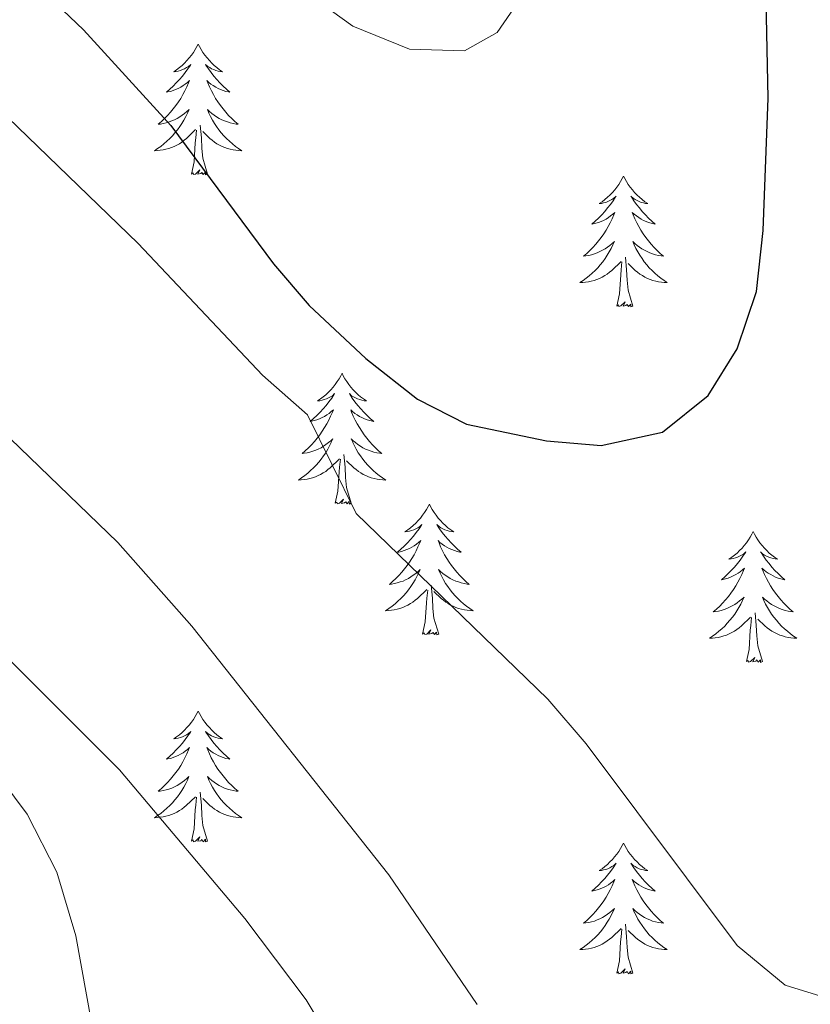
# Model space of a CAD drawing. Units: metres. Extents: x 617157 to 621662, y 4708205 to 4711251.
# Drawn here: x 619693 to 619765, y 4709853 to 4709943 of the extents above; entities that cross this region are included whole.
import ezdxf

# ---------------------------------------------------------------- set-up
doc = ezdxf.new("R2010")
doc.units = ezdxf.units.M
doc.header["$MEASUREMENT"] = 0
for name, color, linetype, lineweight in [('Level 36', 19, 'Continuous', 40), ('Level 4', 36, 'Continuous', 30), ('Level 5', 36, 'Continuous', 0)]:
    doc.layers.add(name, color=color, linetype=linetype, lineweight=lineweight)

msp = doc.modelspace()

# ---------------------------------------------------------------- linework, layer by layer
at = {"layer": 'Level 36', "color": 92, "linetype": 'Continuous', "lineweight": 0}
for points in [[(619709.38, 4709940.96), (619709.27, 4709940.74), (619709.11, 4709940.46), (619708.95, 4709940.2), (619708.77, 4709939.94), (619708.57, 4709939.69), (619708.36, 4709939.45), (619708.15, 4709939.23), (619707.91, 4709939.01), (619707.67, 4709938.81), (619707.42, 4709938.62), (619707.16, 4709938.44), (619707.36, 4709938.46), (619707.57, 4709938.5), (619707.77, 4709938.56), (619707.96, 4709938.63), (619708.15, 4709938.71), (619708.33, 4709938.81), (619708.5, 4709938.92), (619708.71, 4709939.11), (619708.67, 4709939.05), (619708.44, 4709938.7), (619708.19, 4709938.37), (619707.94, 4709938.04), (619707.67, 4709937.73), (619707.39, 4709937.42), (619707.1, 4709937.13), (619706.8, 4709936.84), (619706.48, 4709936.57), (619706.61, 4709936.59), (619706.85, 4709936.65), (619707.09, 4709936.73), (619707.33, 4709936.81), (619707.56, 4709936.92), (619707.79, 4709937.03), (619708, 4709937.17), (619708.21, 4709937.31), (619708.41, 4709937.47), (619708.59, 4709937.64), (619708.5, 4709937.42), (619708.35, 4709937.05), (619708.18, 4709936.7), (619707.99, 4709936.35), (619707.79, 4709936.01), (619707.58, 4709935.68), (619707.35, 4709935.36), (619707.11, 4709935.05), (619706.86, 4709934.75), (619706.6, 4709934.45), (619706.32, 4709934.17), (619706.04, 4709933.9), (619705.74, 4709933.65), (619705.94, 4709933.67), (619706.2, 4709933.72), (619706.47, 4709933.78), (619706.73, 4709933.86), (619706.98, 4709933.95), (619707.23, 4709934.06), (619707.47, 4709934.18), (619707.7, 4709934.32), (619707.93, 4709934.47), (619708.14, 4709934.64), (619708.35, 4709934.81), (619708.55, 4709935), (619708.4, 4709934.67)], [(619709.38, 4709940.96), (619709.49, 4709940.74), (619709.65, 4709940.46), (619709.81, 4709940.2), (619710, 4709939.94), (619710.19, 4709939.69), (619710.4, 4709939.45), (619710.62, 4709939.23), (619710.85, 4709939.01), (619711.09, 4709938.81), (619711.34, 4709938.62), (619711.6, 4709938.44), (619711.4, 4709938.46), (619711.2, 4709938.5), (619711, 4709938.56), (619710.8, 4709938.63), (619710.61, 4709938.71), (619710.43, 4709938.81), (619710.26, 4709938.92), (619710.05, 4709939.11), (619710.09, 4709939.05), (619710.32, 4709938.7), (619710.57, 4709938.37), (619710.82, 4709938.04), (619711.09, 4709937.73), (619711.37, 4709937.42), (619711.66, 4709937.13), (619711.97, 4709936.84), (619712.28, 4709936.57), (619712.15, 4709936.59), (619711.91, 4709936.65), (619711.67, 4709936.73), (619711.43, 4709936.81), (619711.2, 4709936.92), (619710.98, 4709937.03), (619710.76, 4709937.17), (619710.55, 4709937.31), (619710.36, 4709937.47), (619710.17, 4709937.64), (619710.26, 4709937.42), (619710.41, 4709937.05), (619710.59, 4709936.7), (619710.77, 4709936.35), (619710.97, 4709936.01), (619711.18, 4709935.68), (619711.41, 4709935.36), (619711.65, 4709935.05), (619711.9, 4709934.75), (619712.16, 4709934.45), (619712.44, 4709934.17), (619712.73, 4709933.9), (619713.02, 4709933.65), (619712.83, 4709933.67), (619712.56, 4709933.72), (619712.3, 4709933.78), (619712.04, 4709933.86), (619711.78, 4709933.95), (619711.53, 4709934.06), (619711.29, 4709934.18), (619711.06, 4709934.32), (619710.83, 4709934.47), (619710.62, 4709934.64), (619710.41, 4709934.81), (619710.22, 4709935), (619710.36, 4709934.67)], [(619708.397, 4709934.667), (619708.247, 4709934.347), (619708.077, 4709934.037), (619707.897, 4709933.727), (619707.697, 4709933.437), (619707.487, 4709933.147), (619707.267, 4709932.867), (619707.027, 4709932.597), (619706.786, 4709932.337), (619706.526, 4709932.097), (619706.256, 4709931.867), (619705.976, 4709931.637), (619705.686, 4709931.427), (619705.396, 4709931.237), (619705.666, 4709931.247), (619705.926, 4709931.277), (619706.186, 4709931.317), (619706.446, 4709931.367), (619706.706, 4709931.447), (619706.946, 4709931.527), (619707.196, 4709931.637), (619707.436, 4709931.747), (619707.666, 4709931.877), (619707.886, 4709932.027), (619708.096, 4709932.187), (619708.306, 4709932.357), (619709.146, 4709933.157)], [(619710.357, 4709934.667), (619710.507, 4709934.347), (619710.676, 4709934.037), (619710.866, 4709933.727), (619711.056, 4709933.437), (619711.266, 4709933.147), (619711.486, 4709932.867), (619711.726, 4709932.597), (619711.976, 4709932.337), (619712.226, 4709932.097), (619712.496, 4709931.867), (619712.776, 4709931.637), (619713.066, 4709931.427), (619713.356, 4709931.237), (619713.096, 4709931.247), (619712.826, 4709931.277), (619712.566, 4709931.317), (619712.306, 4709931.367), (619712.056, 4709931.447), (619711.806, 4709931.527), (619711.556, 4709931.637), (619711.326, 4709931.747), (619711.086, 4709931.877), (619710.866, 4709932.027), (619710.656, 4709932.187), (619710.456, 4709932.357), (619709.796, 4709932.977)], [(619708.76, 4709929.11), (619709.01, 4709930.23), (619709.12, 4709931.97), (619709.17, 4709932.4), (619709.23, 4709933.12)], [(619710.23, 4709929.11), (619709.8, 4709930.55), (619709.71, 4709931.45), (619709.67, 4709932.4), (619709.56, 4709933.56)], [(619710.23, 4709929.11), (619710.06, 4709929.04), (619710.04, 4709929.28), (619709.85, 4709929.06), (619709.73, 4709929.26), (619709.61, 4709929.15), (619709.34, 4709929.1), (619709.53, 4709929.49), (619709.15, 4709929.11), (619708.96, 4709929.06), (619708.92, 4709929.22), (619708.76, 4709929.11)], [(619748.15, 4709928.93), (619748.03, 4709928.71), (619747.88, 4709928.44), (619747.71, 4709928.17), (619747.53, 4709927.92), (619747.34, 4709927.67), (619747.13, 4709927.43), (619746.91, 4709927.2), (619746.68, 4709926.99), (619746.44, 4709926.79), (619746.19, 4709926.59), (619745.93, 4709926.42), (619746.13, 4709926.44), (619746.33, 4709926.48), (619746.53, 4709926.53), (619746.73, 4709926.6), (619746.91, 4709926.69), (619747.09, 4709926.79), (619747.27, 4709926.9), (619747.47, 4709927.09), (619747.43, 4709927.02), (619747.2, 4709926.68), (619746.96, 4709926.34), (619746.7, 4709926.02), (619746.44, 4709925.7), (619746.16, 4709925.39), (619745.86, 4709925.1), (619745.56, 4709924.82), (619745.25, 4709924.55), (619745.37, 4709924.57), (619745.62, 4709924.63), (619745.86, 4709924.7), (619746.1, 4709924.79), (619746.33, 4709924.89), (619746.55, 4709925.01), (619746.77, 4709925.14), (619746.97, 4709925.29), (619747.17, 4709925.44), (619747.36, 4709925.61), (619747.27, 4709925.39), (619747.11, 4709925.03), (619746.94, 4709924.68), (619746.76, 4709924.33), (619746.56, 4709923.99), (619746.35, 4709923.66), (619746.12, 4709923.34), (619745.88, 4709923.02), (619745.63, 4709922.72), (619745.36, 4709922.43), (619745.09, 4709922.15), (619744.8, 4709921.88), (619744.51, 4709921.62), (619744.7, 4709921.65), (619744.97, 4709921.69), (619745.23, 4709921.75), (619745.49, 4709921.83), (619745.75, 4709921.93), (619745.99, 4709922.04), (619746.23, 4709922.16), (619746.47, 4709922.3), (619746.69, 4709922.45), (619746.91, 4709922.61), (619747.11, 4709922.79), (619747.31, 4709922.97), (619747.17, 4709922.65)], [(619748.15, 4709928.93), (619748.26, 4709928.71), (619748.41, 4709928.44), (619748.58, 4709928.17), (619748.76, 4709927.92), (619748.96, 4709927.67), (619749.16, 4709927.43), (619749.38, 4709927.2), (619749.61, 4709926.99), (619749.85, 4709926.79), (619750.1, 4709926.59), (619750.36, 4709926.42), (619750.16, 4709926.44), (619749.96, 4709926.48), (619749.76, 4709926.53), (619749.57, 4709926.6), (619749.38, 4709926.69), (619749.2, 4709926.79), (619749.02, 4709926.9), (619748.82, 4709927.09), (619748.86, 4709927.02), (619749.09, 4709926.68), (619749.33, 4709926.34), (619749.59, 4709926.02), (619749.86, 4709925.7), (619750.14, 4709925.39), (619750.43, 4709925.1), (619750.73, 4709924.82), (619751.04, 4709924.55), (619750.92, 4709924.57), (619750.67, 4709924.63), (619750.43, 4709924.7), (619750.2, 4709924.79), (619749.97, 4709924.89), (619749.74, 4709925.01), (619749.53, 4709925.14), (619749.32, 4709925.29), (619749.12, 4709925.44), (619748.93, 4709925.61), (619749.02, 4709925.39), (619749.18, 4709925.03), (619749.35, 4709924.68), (619749.53, 4709924.33), (619749.73, 4709923.99), (619749.95, 4709923.66), (619750.17, 4709923.34), (619750.41, 4709923.02), (619750.66, 4709922.72), (619750.93, 4709922.43), (619751.2, 4709922.15), (619751.49, 4709921.88), (619751.79, 4709921.62), (619751.59, 4709921.65), (619751.32, 4709921.69), (619751.06, 4709921.75), (619750.8, 4709921.83), (619750.55, 4709921.93), (619750.3, 4709922.04), (619750.06, 4709922.16), (619749.82, 4709922.3), (619749.6, 4709922.45), (619749.38, 4709922.61), (619749.18, 4709922.79), (619748.98, 4709922.97), (619749.12, 4709922.65)], [(619747.173, 4709922.647), (619747.013, 4709922.327), (619746.853, 4709922.007), (619746.663, 4709921.706), (619746.472, 4709921.406), (619746.252, 4709921.116), (619746.032, 4709920.846), (619745.802, 4709920.576), (619745.552, 4709920.316), (619745.292, 4709920.066), (619745.022, 4709919.836), (619744.752, 4709919.616), (619744.462, 4709919.406), (619744.172, 4709919.216), (619744.432, 4709919.226), (619744.692, 4709919.246), (619744.962, 4709919.286), (619745.212, 4709919.346), (619745.472, 4709919.416), (619745.722, 4709919.506), (619745.962, 4709919.606), (619746.202, 4709919.726), (619746.432, 4709919.856), (619746.652, 4709919.996), (619746.872, 4709920.156), (619747.072, 4709920.326), (619747.922, 4709921.126)], [(619749.122, 4709922.647), (619749.282, 4709922.327), (619749.452, 4709922.007), (619749.632, 4709921.707), (619749.832, 4709921.406), (619750.042, 4709921.116), (619750.262, 4709920.846), (619750.492, 4709920.576), (619750.742, 4709920.316), (619751.002, 4709920.066), (619751.272, 4709919.836), (619751.552, 4709919.616), (619751.842, 4709919.406), (619752.132, 4709919.216), (619751.862, 4709919.226), (619751.602, 4709919.246), (619751.342, 4709919.286), (619751.082, 4709919.346), (619750.822, 4709919.416), (619750.572, 4709919.506), (619750.332, 4709919.606), (619750.092, 4709919.726), (619749.862, 4709919.856), (619749.642, 4709919.996), (619749.432, 4709920.156), (619749.222, 4709920.326), (619748.562, 4709920.946)], [(619747.53, 4709917.08), (619747.77, 4709918.2), (619747.89, 4709919.94), (619747.93, 4709920.37), (619748, 4709921.1)], [(619749, 4709917.08), (619748.57, 4709918.52), (619748.48, 4709919.43), (619748.43, 4709920.37), (619748.33, 4709921.54)], [(619749, 4709917.08), (619748.82, 4709917.01), (619748.8, 4709917.25), (619748.61, 4709917.03), (619748.49, 4709917.23), (619748.37, 4709917.13), (619748.1, 4709917.07), (619748.3, 4709917.47), (619747.91, 4709917.09), (619747.73, 4709917.03), (619747.68, 4709917.19), (619747.53, 4709917.08)], [(619722.49, 4709910.95), (619722.38, 4709910.73), (619722.22, 4709910.45), (619722.05, 4709910.19), (619721.87, 4709909.93), (619721.68, 4709909.68), (619721.47, 4709909.44), (619721.25, 4709909.22), (619721.02, 4709909), (619720.78, 4709908.8), (619720.53, 4709908.61), (619720.27, 4709908.43), (619720.47, 4709908.45), (619720.67, 4709908.49), (619720.87, 4709908.55), (619721.07, 4709908.61), (619721.26, 4709908.7), (619721.44, 4709908.8), (619721.61, 4709908.91), (619721.82, 4709909.1), (619721.77, 4709909.04), (619721.55, 4709908.69), (619721.3, 4709908.36), (619721.05, 4709908.03), (619720.78, 4709907.71), (619720.5, 4709907.41), (619720.21, 4709907.11), (619719.9, 4709906.83), (619719.59, 4709906.56), (619719.71, 4709906.58), (619719.96, 4709906.64), (619720.2, 4709906.71), (619720.44, 4709906.8), (619720.67, 4709906.91), (619720.89, 4709907.02), (619721.11, 4709907.15), (619721.31, 4709907.3), (619721.51, 4709907.46), (619721.7, 4709907.63), (619721.61, 4709907.41), (619721.45, 4709907.04), (619721.28, 4709906.69), (619721.1, 4709906.34), (619720.9, 4709906), (619720.69, 4709905.67), (619720.46, 4709905.35), (619720.22, 4709905.04), (619719.97, 4709904.73), (619719.71, 4709904.44), (619719.43, 4709904.16), (619719.14, 4709903.89), (619718.85, 4709903.63), (619719.04, 4709903.66), (619719.31, 4709903.71), (619719.57, 4709903.77), (619719.83, 4709903.85), (619720.09, 4709903.94), (619720.33, 4709904.05), (619720.58, 4709904.17), (619720.81, 4709904.31), (619721.03, 4709904.46), (619721.25, 4709904.63), (619721.46, 4709904.8), (619721.65, 4709904.99), (619721.51, 4709904.66)], [(619722.49, 4709910.95), (619722.6, 4709910.73), (619722.75, 4709910.45), (619722.92, 4709910.19), (619723.1, 4709909.93), (619723.3, 4709909.68), (619723.51, 4709909.44), (619723.72, 4709909.22), (619723.95, 4709909), (619724.19, 4709908.8), (619724.45, 4709908.61), (619724.71, 4709908.43), (619724.51, 4709908.45), (619724.3, 4709908.49), (619724.1, 4709908.55), (619723.91, 4709908.61), (619723.72, 4709908.7), (619723.54, 4709908.8), (619723.37, 4709908.91), (619723.16, 4709909.1), (619723.2, 4709909.04), (619723.43, 4709908.69), (619723.67, 4709908.36), (619723.93, 4709908.03), (619724.2, 4709907.71), (619724.48, 4709907.41), (619724.77, 4709907.11), (619725.07, 4709906.83), (619725.39, 4709906.56), (619725.26, 4709906.58), (619725.02, 4709906.64), (619724.77, 4709906.71), (619724.54, 4709906.8), (619724.31, 4709906.91), (619724.08, 4709907.02), (619723.87, 4709907.15), (619723.66, 4709907.3), (619723.46, 4709907.46), (619723.28, 4709907.63), (619723.37, 4709907.41), (619723.52, 4709907.04), (619723.69, 4709906.69), (619723.88, 4709906.34), (619724.08, 4709906), (619724.29, 4709905.67), (619724.52, 4709905.35), (619724.75, 4709905.04), (619725.01, 4709904.73), (619725.27, 4709904.44), (619725.55, 4709904.16), (619725.83, 4709903.89), (619726.13, 4709903.63), (619725.93, 4709903.66), (619725.67, 4709903.71), (619725.4, 4709903.77), (619725.14, 4709903.85), (619724.89, 4709903.94), (619724.64, 4709904.05), (619724.4, 4709904.17), (619724.17, 4709904.31), (619723.94, 4709904.46), (619723.73, 4709904.63), (619723.52, 4709904.8), (619723.32, 4709904.99), (619723.47, 4709904.66)], [(619721.512, 4709904.655), (619721.362, 4709904.335), (619721.192, 4709904.025), (619721.002, 4709903.715), (619720.812, 4709903.425), (619720.602, 4709903.135), (619720.372, 4709902.855), (619720.141, 4709902.585), (619719.891, 4709902.325), (619719.631, 4709902.085), (619719.371, 4709901.845), (619719.091, 4709901.625), (619718.801, 4709901.415), (619718.511, 4709901.225), (619718.771, 4709901.235), (619719.041, 4709901.265), (619719.301, 4709901.305), (619719.561, 4709901.355), (619719.811, 4709901.435), (619720.061, 4709901.515), (619720.311, 4709901.625), (619720.541, 4709901.735), (619720.771, 4709901.865), (619721.001, 4709902.015), (619721.211, 4709902.175), (619721.411, 4709902.345), (619722.261, 4709903.145)], [(619723.472, 4709904.655), (619723.622, 4709904.335), (619723.791, 4709904.025), (619723.971, 4709903.715), (619724.171, 4709903.425), (619724.381, 4709903.135), (619724.601, 4709902.855), (619724.841, 4709902.585), (619725.081, 4709902.325), (619725.341, 4709902.085), (619725.611, 4709901.845), (619725.891, 4709901.625), (619726.181, 4709901.415), (619726.471, 4709901.225), (619726.201, 4709901.235), (619725.941, 4709901.265), (619725.681, 4709901.305), (619725.421, 4709901.355), (619725.161, 4709901.435), (619724.911, 4709901.515), (619724.671, 4709901.625), (619724.431, 4709901.735), (619724.201, 4709901.865), (619723.981, 4709902.015), (619723.771, 4709902.175), (619723.561, 4709902.345), (619722.911, 4709902.965)], [(619721.87, 4709899.1), (619722.11, 4709900.21), (619722.23, 4709901.96), (619722.27, 4709902.39), (619722.34, 4709903.11)], [(619723.34, 4709899.1), (619722.91, 4709900.54), (619722.82, 4709901.44), (619722.77, 4709902.39), (619722.67, 4709903.55)], [(619723.34, 4709899.1), (619723.17, 4709899.03), (619723.15, 4709899.27), (619722.96, 4709899.05), (619722.83, 4709899.25), (619722.71, 4709899.14), (619722.44, 4709899.09), (619722.64, 4709899.48), (619722.25, 4709899.1), (619722.07, 4709899.05), (619722.03, 4709899.21), (619721.87, 4709899.1)], [(619730.45, 4709899.03), (619730.34, 4709898.81), (619730.18, 4709898.53), (619730.01, 4709898.27), (619729.83, 4709898.01), (619729.64, 4709897.76), (619729.43, 4709897.52), (619729.21, 4709897.3), (619728.98, 4709897.08), (619728.74, 4709896.88), (619728.49, 4709896.69), (619728.23, 4709896.51), (619728.43, 4709896.53), (619728.63, 4709896.57), (619728.83, 4709896.63), (619729.03, 4709896.69), (619729.22, 4709896.78), (619729.4, 4709896.88), (619729.57, 4709896.99), (619729.78, 4709897.18), (619729.73, 4709897.12), (619729.51, 4709896.77), (619729.26, 4709896.44), (619729.01, 4709896.11), (619728.74, 4709895.79), (619728.46, 4709895.49), (619728.17, 4709895.19), (619727.86, 4709894.91), (619727.55, 4709894.64), (619727.67, 4709894.66), (619727.92, 4709894.72), (619728.16, 4709894.79), (619728.4, 4709894.88), (619728.63, 4709894.99), (619728.85, 4709895.1), (619729.07, 4709895.23), (619729.27, 4709895.38), (619729.47, 4709895.54), (619729.66, 4709895.71), (619729.57, 4709895.49), (619729.41, 4709895.12), (619729.24, 4709894.77), (619729.06, 4709894.42), (619728.86, 4709894.08), (619728.65, 4709893.75), (619728.42, 4709893.43), (619728.18, 4709893.12), (619727.93, 4709892.81), (619727.67, 4709892.52), (619727.39, 4709892.24), (619727.1, 4709891.97), (619726.81, 4709891.71), (619727, 4709891.74), (619727.27, 4709891.79), (619727.53, 4709891.85), (619727.79, 4709891.93), (619728.05, 4709892.02), (619728.29, 4709892.13), (619728.54, 4709892.25), (619728.77, 4709892.39), (619728.99, 4709892.54), (619729.21, 4709892.71), (619729.42, 4709892.88), (619729.61, 4709893.07), (619729.47, 4709892.74)], [(619730.45, 4709899.03), (619730.56, 4709898.81), (619730.71, 4709898.53), (619730.88, 4709898.27), (619731.06, 4709898.01), (619731.26, 4709897.76), (619731.47, 4709897.52), (619731.68, 4709897.3), (619731.91, 4709897.08), (619732.15, 4709896.88), (619732.41, 4709896.69), (619732.67, 4709896.51), (619732.47, 4709896.53), (619732.26, 4709896.57), (619732.06, 4709896.63), (619731.87, 4709896.69), (619731.68, 4709896.78), (619731.5, 4709896.88), (619731.33, 4709896.99), (619731.12, 4709897.18), (619731.16, 4709897.12), (619731.39, 4709896.77), (619731.63, 4709896.44), (619731.89, 4709896.11), (619732.16, 4709895.79), (619732.44, 4709895.49), (619732.73, 4709895.19), (619733.03, 4709894.91), (619733.35, 4709894.64), (619733.22, 4709894.66), (619732.98, 4709894.72), (619732.73, 4709894.79), (619732.5, 4709894.88), (619732.27, 4709894.99), (619732.04, 4709895.1), (619731.83, 4709895.23), (619731.62, 4709895.38), (619731.42, 4709895.54), (619731.24, 4709895.71), (619731.33, 4709895.49), (619731.48, 4709895.12), (619731.65, 4709894.77), (619731.84, 4709894.42), (619732.04, 4709894.08), (619732.25, 4709893.75), (619732.48, 4709893.43), (619732.71, 4709893.12), (619732.97, 4709892.81), (619733.23, 4709892.52), (619733.51, 4709892.24), (619733.79, 4709891.97), (619734.09, 4709891.71), (619733.89, 4709891.74), (619733.63, 4709891.79), (619733.36, 4709891.85), (619733.1, 4709891.93), (619732.85, 4709892.02), (619732.6, 4709892.13), (619732.36, 4709892.25), (619732.13, 4709892.39), (619731.9, 4709892.54), (619731.69, 4709892.71), (619731.48, 4709892.88), (619731.28, 4709893.07), (619731.43, 4709892.74)], [(619759.96, 4709896.52), (619759.85, 4709896.3), (619759.7, 4709896.03), (619759.53, 4709895.76), (619759.35, 4709895.5), (619759.15, 4709895.25), (619758.95, 4709895.02), (619758.73, 4709894.79), (619758.5, 4709894.57), (619758.26, 4709894.37), (619758.01, 4709894.18), (619757.75, 4709894), (619757.95, 4709894.03), (619758.15, 4709894.06), (619758.35, 4709894.12), (619758.54, 4709894.19), (619758.73, 4709894.27), (619758.91, 4709894.37), (619759.09, 4709894.48), (619759.29, 4709894.67), (619759.25, 4709894.61), (619759.02, 4709894.27), (619758.78, 4709893.93), (619758.52, 4709893.6), (619758.25, 4709893.29), (619757.97, 4709892.98), (619757.68, 4709892.69), (619757.38, 4709892.4), (619757.07, 4709892.13), (619757.19, 4709892.16), (619757.43, 4709892.21), (619757.68, 4709892.29), (619757.91, 4709892.37), (619758.14, 4709892.48), (619758.37, 4709892.6), (619758.58, 4709892.73), (619758.79, 4709892.87), (619758.99, 4709893.03), (619759.17, 4709893.2), (619759.09, 4709892.98), (619758.93, 4709892.62), (619758.76, 4709892.26), (619758.57, 4709891.91), (619758.37, 4709891.57), (619758.16, 4709891.24), (619757.93, 4709890.92), (619757.7, 4709890.61), (619757.45, 4709890.31), (619757.18, 4709890.01), (619756.91, 4709889.73), (619756.62, 4709889.46), (619756.32, 4709889.21), (619756.52, 4709889.23), (619756.79, 4709889.28), (619757.05, 4709889.34), (619757.31, 4709889.42), (619757.56, 4709889.51), (619757.81, 4709889.62), (619758.05, 4709889.75), (619758.29, 4709889.88), (619758.51, 4709890.03), (619758.73, 4709890.2), (619758.93, 4709890.37), (619759.13, 4709890.56), (619758.99, 4709890.23)], [(619759.96, 4709896.52), (619760.07, 4709896.3), (619760.23, 4709896.03), (619760.4, 4709895.76), (619760.58, 4709895.5), (619760.77, 4709895.25), (619760.98, 4709895.02), (619761.2, 4709894.79), (619761.43, 4709894.57), (619761.67, 4709894.37), (619761.92, 4709894.18), (619762.18, 4709894), (619761.98, 4709894.03), (619761.78, 4709894.06), (619761.58, 4709894.12), (619761.38, 4709894.19), (619761.19, 4709894.27), (619761.01, 4709894.37), (619760.84, 4709894.48), (619760.63, 4709894.67), (619760.68, 4709894.61), (619760.91, 4709894.27), (619761.15, 4709893.93), (619761.41, 4709893.6), (619761.67, 4709893.29), (619761.95, 4709892.98), (619762.25, 4709892.69), (619762.55, 4709892.4), (619762.86, 4709892.13), (619762.74, 4709892.16), (619762.49, 4709892.21), (619762.25, 4709892.29), (619762.01, 4709892.37), (619761.78, 4709892.48), (619761.56, 4709892.6), (619761.34, 4709892.73), (619761.14, 4709892.87), (619760.94, 4709893.03), (619760.75, 4709893.2), (619760.84, 4709892.98), (619761, 4709892.62), (619761.17, 4709892.26), (619761.35, 4709891.91), (619761.55, 4709891.57), (619761.76, 4709891.24), (619761.99, 4709890.92), (619762.23, 4709890.61), (619762.48, 4709890.31), (619762.75, 4709890.01), (619763.02, 4709889.73), (619763.31, 4709889.46), (619763.6, 4709889.21), (619763.41, 4709889.23), (619763.14, 4709889.28), (619762.88, 4709889.34), (619762.62, 4709889.42), (619762.36, 4709889.51), (619762.12, 4709889.62), (619761.87, 4709889.75), (619761.64, 4709889.88), (619761.42, 4709890.03), (619761.2, 4709890.2), (619760.99, 4709890.37), (619760.8, 4709890.56), (619760.94, 4709890.23)], [(619729.47, 4709892.745), (619729.319, 4709892.425), (619729.149, 4709892.115), (619728.959, 4709891.805), (619728.769, 4709891.515), (619728.559, 4709891.225), (619728.329, 4709890.945), (619728.099, 4709890.675), (619727.849, 4709890.415), (619727.589, 4709890.175), (619727.329, 4709889.935), (619727.049, 4709889.715), (619726.759, 4709889.505), (619726.469, 4709889.314), (619726.729, 4709889.324), (619726.999, 4709889.354), (619727.259, 4709889.395), (619727.519, 4709889.445), (619727.769, 4709889.525), (619728.019, 4709889.605), (619728.269, 4709889.715), (619728.499, 4709889.825), (619728.729, 4709889.955), (619728.959, 4709890.105), (619729.169, 4709890.265), (619729.369, 4709890.435), (619730.219, 4709891.235)], [(619731.429, 4709892.745), (619731.579, 4709892.425), (619731.749, 4709892.115), (619731.929, 4709891.805), (619732.129, 4709891.515), (619732.339, 4709891.225), (619732.559, 4709890.945), (619732.799, 4709890.675), (619733.039, 4709890.415), (619733.299, 4709890.175), (619733.569, 4709889.935), (619733.849, 4709889.715), (619734.139, 4709889.505), (619734.429, 4709889.315), (619734.159, 4709889.325), (619733.899, 4709889.355), (619733.639, 4709889.395), (619733.379, 4709889.445), (619733.119, 4709889.525), (619732.869, 4709889.605), (619732.629, 4709889.715), (619732.389, 4709889.825), (619732.159, 4709889.955), (619731.939, 4709890.105), (619731.729, 4709890.265), (619731.519, 4709890.435), (619730.869, 4709891.055)], [(619731.3, 4709887.18), (619730.87, 4709888.62), (619730.78, 4709889.52), (619730.73, 4709890.47), (619730.63, 4709891.63)], [(619729.83, 4709887.18), (619730.07, 4709888.29), (619730.19, 4709890.04), (619730.23, 4709890.47), (619730.3, 4709891.19)], [(619758.987, 4709890.235), (619758.827, 4709889.915), (619758.657, 4709889.605), (619758.477, 4709889.295), (619758.277, 4709889.005), (619758.067, 4709888.715), (619757.847, 4709888.435), (619757.607, 4709888.165), (619757.367, 4709887.915), (619757.107, 4709887.665), (619756.837, 4709887.435), (619756.557, 4709887.205), (619756.267, 4709886.995), (619755.977, 4709886.805), (619756.247, 4709886.815), (619756.507, 4709886.845), (619756.767, 4709886.885), (619757.027, 4709886.945), (619757.287, 4709887.015), (619757.537, 4709887.095), (619757.777, 4709887.205), (619758.017, 4709887.315), (619758.247, 4709887.455), (619758.467, 4709887.595), (619758.677, 4709887.755), (619758.887, 4709887.925), (619759.727, 4709888.725)], [(619760.937, 4709890.235), (619761.087, 4709889.915), (619761.257, 4709889.605), (619761.447, 4709889.295), (619761.637, 4709889.005), (619761.847, 4709888.715), (619762.077, 4709888.435), (619762.307, 4709888.165), (619762.557, 4709887.915), (619762.817, 4709887.665), (619763.087, 4709887.435), (619763.357, 4709887.205), (619763.647, 4709886.995), (619763.937, 4709886.805), (619763.677, 4709886.815), (619763.407, 4709886.845), (619763.147, 4709886.885), (619762.887, 4709886.945), (619762.637, 4709887.015), (619762.387, 4709887.095), (619762.147, 4709887.205), (619761.907, 4709887.315), (619761.677, 4709887.455), (619761.447, 4709887.595), (619761.237, 4709887.755), (619761.037, 4709887.925), (619760.377, 4709888.545)], [(619760.81, 4709884.67), (619760.39, 4709886.11), (619760.29, 4709887.01), (619760.25, 4709887.96), (619760.15, 4709889.13)], [(619759.34, 4709884.67), (619759.59, 4709885.79), (619759.7, 4709887.53), (619759.75, 4709887.96), (619759.81, 4709888.68)], [(619731.3, 4709887.18), (619731.13, 4709887.11), (619731.11, 4709887.35), (619730.92, 4709887.13), (619730.79, 4709887.33), (619730.67, 4709887.22), (619730.4, 4709887.17), (619730.6, 4709887.56), (619730.21, 4709887.18), (619730.03, 4709887.13), (619729.99, 4709887.29), (619729.83, 4709887.18)], [(619760.81, 4709884.67), (619760.64, 4709884.6), (619760.62, 4709884.84), (619760.43, 4709884.62), (619760.31, 4709884.82), (619760.19, 4709884.71), (619759.92, 4709884.66), (619760.11, 4709885.05), (619759.73, 4709884.67), (619759.54, 4709884.62), (619759.5, 4709884.78), (619759.34, 4709884.67)], [(619709.38, 4709880.16), (619709.27, 4709879.94), (619709.11, 4709879.67), (619708.95, 4709879.4), (619708.76, 4709879.14), (619708.57, 4709878.89), (619708.36, 4709878.66), (619708.14, 4709878.43), (619707.91, 4709878.21), (619707.67, 4709878.01), (619707.42, 4709877.82), (619707.16, 4709877.64), (619707.36, 4709877.67), (619707.57, 4709877.7), (619707.76, 4709877.76), (619707.96, 4709877.83), (619708.15, 4709877.91), (619708.33, 4709878.01), (619708.5, 4709878.12), (619708.71, 4709878.31), (619708.67, 4709878.25), (619708.44, 4709877.9), (619708.19, 4709877.57), (619707.94, 4709877.24), (619707.67, 4709876.93), (619707.39, 4709876.62), (619707.1, 4709876.33), (619706.79, 4709876.04), (619706.48, 4709875.77), (619706.61, 4709875.8), (619706.85, 4709875.85), (619707.09, 4709875.93), (619707.33, 4709876.01), (619707.56, 4709876.12), (619707.78, 4709876.24), (619708, 4709876.37), (619708.21, 4709876.51), (619708.4, 4709876.67), (619708.59, 4709876.84), (619708.5, 4709876.62), (619708.35, 4709876.26), (619708.18, 4709875.9), (619707.99, 4709875.55), (619707.79, 4709875.21), (619707.58, 4709874.88), (619707.35, 4709874.56), (619707.11, 4709874.25), (619706.86, 4709873.95), (619706.6, 4709873.65), (619706.32, 4709873.37), (619706.04, 4709873.1), (619705.74, 4709872.85), (619705.93, 4709872.87), (619706.2, 4709872.92), (619706.47, 4709872.98), (619706.72, 4709873.06), (619706.98, 4709873.15), (619707.23, 4709873.26), (619707.47, 4709873.39), (619707.7, 4709873.52), (619707.93, 4709873.67), (619708.14, 4709873.84), (619708.35, 4709874.01), (619708.54, 4709874.2), (619708.4, 4709873.87)], [(619709.38, 4709880.16), (619709.49, 4709879.94), (619709.65, 4709879.67), (619709.81, 4709879.4), (619710, 4709879.14), (619710.19, 4709878.89), (619710.4, 4709878.66), (619710.62, 4709878.43), (619710.85, 4709878.21), (619711.09, 4709878.01), (619711.34, 4709877.82), (619711.6, 4709877.64), (619711.4, 4709877.67), (619711.19, 4709877.7), (619711, 4709877.76), (619710.8, 4709877.83), (619710.61, 4709877.91), (619710.43, 4709878.01), (619710.26, 4709878.12), (619710.05, 4709878.31), (619710.09, 4709878.25), (619710.32, 4709877.9), (619710.57, 4709877.57), (619710.82, 4709877.24), (619711.09, 4709876.93), (619711.37, 4709876.62), (619711.66, 4709876.33), (619711.97, 4709876.04), (619712.28, 4709875.77), (619712.15, 4709875.8), (619711.91, 4709875.85), (619711.67, 4709875.93), (619711.43, 4709876.01), (619711.2, 4709876.12), (619710.98, 4709876.24), (619710.76, 4709876.37), (619710.55, 4709876.51), (619710.36, 4709876.67), (619710.17, 4709876.84), (619710.26, 4709876.62), (619710.41, 4709876.26), (619710.58, 4709875.9), (619710.77, 4709875.55), (619710.97, 4709875.21), (619711.18, 4709874.88), (619711.41, 4709874.56), (619711.65, 4709874.25), (619711.9, 4709873.95), (619712.16, 4709873.65), (619712.44, 4709873.37), (619712.72, 4709873.1), (619713.02, 4709872.85), (619712.83, 4709872.87), (619712.56, 4709872.92), (619712.29, 4709872.98), (619712.04, 4709873.06), (619711.78, 4709873.15), (619711.53, 4709873.26), (619711.29, 4709873.39), (619711.06, 4709873.52), (619710.83, 4709873.67), (619710.62, 4709873.84), (619710.41, 4709874.01), (619710.22, 4709874.2), (619710.36, 4709873.87)], [(619708.398, 4709873.873), (619708.248, 4709873.553), (619708.078, 4709873.243), (619707.898, 4709872.933), (619707.698, 4709872.643), (619707.488, 4709872.353), (619707.268, 4709872.073), (619707.028, 4709871.803), (619706.788, 4709871.553), (619706.528, 4709871.303), (619706.258, 4709871.073), (619705.978, 4709870.843), (619705.688, 4709870.633), (619705.398, 4709870.443), (619705.668, 4709870.453), (619705.928, 4709870.483), (619706.188, 4709870.523), (619706.448, 4709870.583), (619706.698, 4709870.653), (619706.948, 4709870.733), (619707.198, 4709870.843), (619707.438, 4709870.953), (619707.668, 4709871.093), (619707.888, 4709871.233), (619708.098, 4709871.393), (619708.298, 4709871.563), (619709.148, 4709872.363)], [(619710.358, 4709873.873), (619710.508, 4709873.553), (619710.678, 4709873.243), (619710.858, 4709872.933), (619711.058, 4709872.643), (619711.268, 4709872.353), (619711.488, 4709872.073), (619711.728, 4709871.803), (619711.968, 4709871.553), (619712.228, 4709871.303), (619712.498, 4709871.073), (619712.777, 4709870.843), (619713.067, 4709870.633), (619713.357, 4709870.443), (619713.087, 4709870.453), (619712.827, 4709870.483), (619712.567, 4709870.523), (619712.307, 4709870.583), (619712.057, 4709870.653), (619711.808, 4709870.733), (619711.558, 4709870.843), (619711.318, 4709870.953), (619711.088, 4709871.093), (619710.868, 4709871.233), (619710.658, 4709871.393), (619710.458, 4709871.563), (619709.798, 4709872.183)], [(619710.23, 4709868.31), (619709.8, 4709869.75), (619709.71, 4709870.65), (619709.67, 4709871.6), (619709.56, 4709872.77)], [(619708.76, 4709868.31), (619709.01, 4709869.43), (619709.12, 4709871.17), (619709.17, 4709871.6), (619709.23, 4709872.32)], [(619710.23, 4709868.31), (619710.06, 4709868.24), (619710.04, 4709868.48), (619709.85, 4709868.26), (619709.73, 4709868.46), (619709.61, 4709868.35), (619709.34, 4709868.3), (619709.53, 4709868.69), (619709.15, 4709868.31), (619708.96, 4709868.26), (619708.92, 4709868.42), (619708.76, 4709868.31)], [(619748.15, 4709868.13), (619748.03, 4709867.91), (619747.88, 4709867.64), (619747.71, 4709867.37), (619747.53, 4709867.12), (619747.33, 4709866.87), (619747.13, 4709866.63), (619746.91, 4709866.41), (619746.68, 4709866.19), (619746.44, 4709865.99), (619746.19, 4709865.79), (619745.93, 4709865.62), (619746.13, 4709865.64), (619746.33, 4709865.68), (619746.53, 4709865.73), (619746.72, 4709865.8), (619746.91, 4709865.89), (619747.09, 4709865.99), (619747.27, 4709866.1), (619747.47, 4709866.29), (619747.43, 4709866.22), (619747.2, 4709865.88), (619746.96, 4709865.54), (619746.7, 4709865.22), (619746.43, 4709864.9), (619746.15, 4709864.6), (619745.86, 4709864.3), (619745.56, 4709864.02), (619745.25, 4709863.75), (619745.37, 4709863.77), (619745.62, 4709863.83), (619745.86, 4709863.9), (619746.09, 4709863.99), (619746.33, 4709864.09), (619746.55, 4709864.21), (619746.77, 4709864.34), (619746.97, 4709864.49), (619747.17, 4709864.64), (619747.36, 4709864.81), (619747.27, 4709864.59), (619747.11, 4709864.23), (619746.94, 4709863.88), (619746.76, 4709863.53), (619746.56, 4709863.19), (619746.34, 4709862.86), (619746.12, 4709862.54), (619745.88, 4709862.23), (619745.63, 4709861.92), (619745.36, 4709861.63), (619745.09, 4709861.35), (619744.8, 4709861.08), (619744.5, 4709860.82), (619744.7, 4709860.85), (619744.97, 4709860.89), (619745.23, 4709860.96), (619745.49, 4709861.03), (619745.74, 4709861.13), (619745.99, 4709861.24), (619746.23, 4709861.36), (619746.47, 4709861.5), (619746.69, 4709861.65), (619746.91, 4709861.81), (619747.11, 4709861.99), (619747.31, 4709862.18), (619747.17, 4709861.85)], [(619748.15, 4709868.13), (619748.26, 4709867.91), (619748.41, 4709867.64), (619748.58, 4709867.37), (619748.76, 4709867.12), (619748.95, 4709866.87), (619749.16, 4709866.63), (619749.38, 4709866.41), (619749.61, 4709866.19), (619749.85, 4709865.99), (619750.1, 4709865.79), (619750.36, 4709865.62), (619750.16, 4709865.64), (619749.96, 4709865.68), (619749.76, 4709865.73), (619749.57, 4709865.8), (619749.38, 4709865.89), (619749.2, 4709865.99), (619749.02, 4709866.1), (619748.82, 4709866.29), (619748.86, 4709866.22), (619749.09, 4709865.88), (619749.33, 4709865.54), (619749.59, 4709865.22), (619749.85, 4709864.9), (619750.13, 4709864.6), (619750.43, 4709864.3), (619750.73, 4709864.02), (619751.04, 4709863.75), (619750.92, 4709863.77), (619750.67, 4709863.83), (619750.43, 4709863.9), (619750.19, 4709863.99), (619749.96, 4709864.09), (619749.74, 4709864.21), (619749.53, 4709864.34), (619749.32, 4709864.49), (619749.12, 4709864.64), (619748.93, 4709864.81), (619749.02, 4709864.59), (619749.18, 4709864.23), (619749.35, 4709863.88), (619749.53, 4709863.53), (619749.73, 4709863.19), (619749.95, 4709862.86), (619750.17, 4709862.54), (619750.41, 4709862.23), (619750.66, 4709861.92), (619750.93, 4709861.63), (619751.2, 4709861.35), (619751.49, 4709861.08), (619751.79, 4709860.82), (619751.59, 4709860.85), (619751.32, 4709860.89), (619751.06, 4709860.96), (619750.8, 4709861.03), (619750.55, 4709861.13), (619750.3, 4709861.24), (619750.06, 4709861.36), (619749.82, 4709861.5), (619749.6, 4709861.65), (619749.38, 4709861.81), (619749.18, 4709861.99), (619748.98, 4709862.18), (619749.12, 4709861.85)], [(619747.174, 4709861.853), (619747.014, 4709861.533), (619746.844, 4709861.213), (619746.664, 4709860.913), (619746.464, 4709860.613), (619746.254, 4709860.323), (619746.034, 4709860.053), (619745.804, 4709859.783), (619745.554, 4709859.523), (619745.294, 4709859.273), (619745.024, 4709859.043), (619744.744, 4709858.823), (619744.454, 4709858.613), (619744.174, 4709858.423), (619744.434, 4709858.433), (619744.694, 4709858.453), (619744.954, 4709858.493), (619745.214, 4709858.553), (619745.474, 4709858.623), (619745.724, 4709858.713), (619745.964, 4709858.813), (619746.204, 4709858.933), (619746.434, 4709859.063), (619746.654, 4709859.213), (619746.874, 4709859.363), (619747.074, 4709859.533), (619747.924, 4709860.333)], [(619749.124, 4709861.853), (619749.284, 4709861.533), (619749.454, 4709861.213), (619749.634, 4709860.913), (619749.834, 4709860.613), (619750.044, 4709860.323), (619750.264, 4709860.053), (619750.494, 4709859.783), (619750.744, 4709859.523), (619751.003, 4709859.273), (619751.273, 4709859.043), (619751.553, 4709858.823), (619751.833, 4709858.613), (619752.133, 4709858.423), (619751.863, 4709858.433), (619751.603, 4709858.453), (619751.333, 4709858.493), (619751.083, 4709858.553), (619750.823, 4709858.623), (619750.573, 4709858.713), (619750.333, 4709858.813), (619750.093, 4709858.933), (619749.864, 4709859.063), (619749.644, 4709859.213), (619749.424, 4709859.363), (619749.224, 4709859.533), (619748.564, 4709860.153)], [(619747.53, 4709856.28), (619747.77, 4709857.4), (619747.88, 4709859.14), (619747.93, 4709859.58), (619747.99, 4709860.3)], [(619749, 4709856.28), (619748.57, 4709857.72), (619748.48, 4709858.63), (619748.43, 4709859.58), (619748.33, 4709860.74)], [(619749, 4709856.28), (619748.82, 4709856.21), (619748.8, 4709856.45), (619748.61, 4709856.23), (619748.49, 4709856.43), (619748.37, 4709856.33), (619748.1, 4709856.27), (619748.3, 4709856.67), (619747.91, 4709856.29), (619747.72, 4709856.23), (619747.68, 4709856.39), (619747.53, 4709856.28)]]:
    msp.add_lwpolyline(points, dxfattribs=at)
at = {"layer": 'Level 4', "color": 36, "linetype": 'Continuous', "lineweight": 30}
msp.add_polyline3d([(619695.139, 4709945.887, 675), (619698.928, 4709942.257, 675), (619706.897, 4709933.537, 675), (619716.234, 4709920.926, 675), (619719.504, 4709917.136, 675), (619724.653, 4709912.286, 675), (619729.372, 4709908.606, 675), (619733.821, 4709906.326, 675), (619741.12, 4709904.785, 675), (619746.1, 4709904.375, 675), (619751.71, 4709905.576, 675), (619755.87, 4709908.936, 675), (619758.511, 4709913.176, 675), (619760.251, 4709918.406, 675), (619760.862, 4709923.977, 675), (619761.344, 4709936.037, 675), (619760.48, 4709977.58, 675)], dxfattribs=at)
at = {"layer": 'Level 5', "color": 36, "linetype": 'Continuous', "lineweight": 0}
for points in [[(619738.78, 4709945.16, 680), (619736.63, 4709942, 680), (619733.66, 4709940.35, 680), (619728.65, 4709940.49, 680), (619723.49, 4709942.6, 680), (619706.09, 4709955.12, 680)], [(619773.59, 4709946.73, 670), (619774.1, 4709931.51, 670), (619776.81, 4709902.65, 670), (619780.76, 4709872.45, 670), (619780.55, 4709867.45, 670), (619780.24, 4709866.25, 670), (619778.012, 4709861.763, 670), (619774.992, 4709857.693, 670), (619771.792, 4709854.803, 670), (619767.702, 4709853.693, 670), (619762.882, 4709855.193, 670), (619758.503, 4709858.803, 670), (619744.746, 4709877.184, 670), (619741.247, 4709881.264, 670), (619723.791, 4709898.185, 670), (619719.332, 4709907.165, 670), (619715.253, 4709910.786, 670), (619703.915, 4709922.796, 670), (619687.459, 4709938.667, 670), (619683.489, 4709941.867, 670), (619674.351, 4709947.847, 670)], [(619685.09, 4709911.9, 665), (619702.06, 4709895.52, 665), (619708.8, 4709887.91, 665), (619726.75, 4709865.23, 665), (619734.81, 4709853.41, 665)], [(619752.21, 4709806.08, 660), (619747.11, 4709808.78, 660), (619743.31, 4709812.03, 660), (619739.53, 4709816.81, 660), (619727.24, 4709840.47, 660), (619719.22, 4709853.86, 660), (619713.63, 4709861.27, 660), (619702.21, 4709874.81, 660), (619678.88, 4709898.15, 660), (619670.53, 4709905.84, 660), (619666.44, 4709908.71, 660), (619660.94, 4709910.52, 660), (619655.73, 4709911.15, 660), (619650.25, 4709911.18, 660), (619645.38, 4709910.05, 660), (619638.92, 4709907.07, 660), (619624.93, 4709897.55, 660), (619620.98, 4709893.77, 660), (619614.2, 4709885.17, 660), (619611.86, 4709880.75, 660)], [(619690.21, 4709875.55, 655), (619693.81, 4709870.78, 655), (619696.49, 4709865.49, 655), (619698.22, 4709859.67, 655), (619701.6, 4709841.01, 655)]]:
    msp.add_polyline3d(points, dxfattribs=at)

doc.saveas('drawing.dxf')
